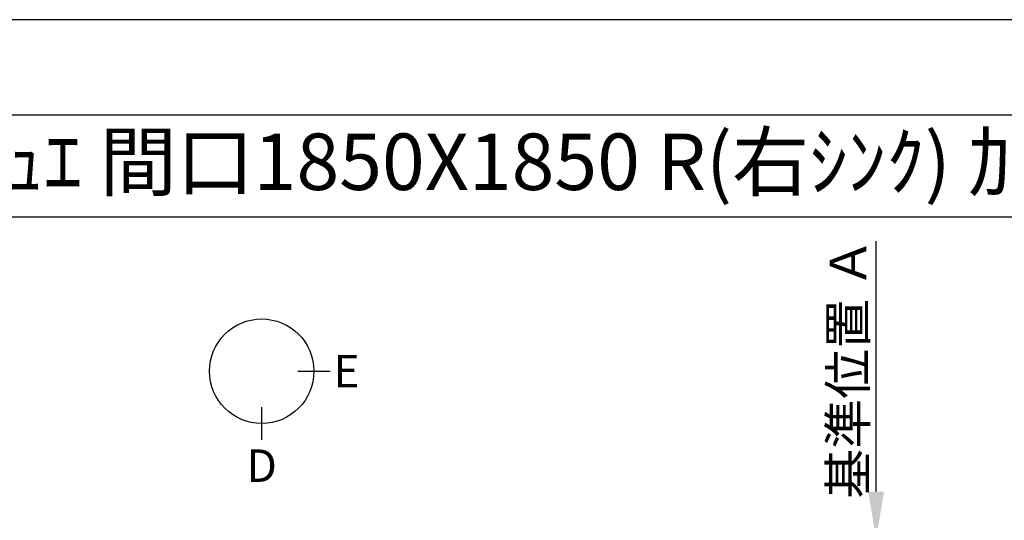
# Model space of a CAD drawing. Extents: x -6955 to 26473, y -22065 to -13195.
# Drawn here: x 1299 to 3478, y -14328 to -13220 of the extents above; entities that cross this region are included whole.
import ezdxf
from ezdxf.enums import TextEntityAlignment as Align

# ---------------------------------------------------------------- set-up
doc = ezdxf.new("R2010")
doc.units = 0
doc.header["$LTSCALE"] = 50
doc.header["$MEASUREMENT"] = 0
doc.layers.get('0').update_dxf_attribs({"linetype": 'CONTINUOUS'})
doc.layers.get('DEFPOINTS').update_dxf_attribs({"color": 146, "linetype": 'CONTINUOUS'})
for name, color, linetype in [('160-文字', 254, 'CONTINUOUS'), ('166-寸法B', 11, 'CONTINUOUS'), ('190-図面外枠', 5, 'CONTINUOUS')]:
    doc.layers.add(name, color=color, linetype=linetype)
doc.styles.add('KH001', font='txt')
doc.dimstyles.new('KH1xx030', dxfattribs={"dimscale": 30, "dimtxt": 2, "dimasz": 0.6, "dimexe": 0.3, "dimexo": 1.2, "dimgap": 0.5, "dimtad": 3, "dimdec": 1, "dimdsep": 46, "dimlunit": 6, "dimtxsty": 'KH001', "dimblk": 'DOT', "dimcen": 1, "dimdle": 1, "dimclrd": 256, "dimclre": 256, "dimclrt": 256, "dimadec": 0, "dimazin": 0, "dimtfac": 1, "dimtdec": 1, "dimtix": 1, "dimtmove": 2, "dimatfit": 3, "dimldrblk": 'CLOSEDBLANK', "dimfxl": 1, "dimtolj": 1, "dimtzin": 0, "dimlwd": -1, "dimlwe": -1, "dimarcsym": 0})

# ---------------------------------------------------------------- blocks, each defined once
blk = doc.blocks.new('A$C5D946DDC')
at = {"layer": '190-図面外枠'}
blk.add_line((271, 14349.3), (20519, 14349.3), dxfattribs=at)
at = {"layer": 'DEFPOINTS'}
blk.add_lwpolyline([(0, 0), (20790, 0), (20790, 14700), (0, 14700)], close=True, dxfattribs=at)
blk = doc.blocks.new('*D113')
at = {"layer": '166-寸法B', "transparency": 16777216}
for p, q in [((3194.6, -14264.4), (3194.6, -13709.9)), ((3215.8, -14369.4), (3191.6, -14369.4))]:
    blk.add_line(p, q, dxfattribs=at)
blk.add_solid([(3177.1, -14264.4), (3212.1, -14264.4), (3194.6, -14369.4)], dxfattribs=at)
at = {"layer": 'DEFPOINTS', "color": 0, "transparency": 16777216}
for p in [(3194.6, -13718.9), (3385.1, -13718.9), (3245.8, -14369.4)]:
    blk.add_point(p, dxfattribs=at)
at = {"layer": '166-寸法B', "transparency": 16777216, "insert": (3132.2, -13991.6), "char_height": 81, "attachment_point": 5, "rotation": 90, "style": 'KH001'}
blk.add_mtext('\\A1;基準位置 Ａ', dxfattribs=at)
blk = doc.blocks.new('_ClosedBlank')
at = {"color": 0, "linetype": 'ByBlock', "lineweight": -2}
for p, q in [((-1, 0.167), (0, 0)), ((-1, 0.167), (-1, -0.167)), ((0, 0), (-1, -0.167))]:
    blk.add_line(p, q, dxfattribs=at)
blk = doc.blocks.new('_None')

msp = doc.modelspace()

# ---------------------------------------------------------------- linework, layer by layer
at = {"layer": '166-寸法B'}
for p, q in [((1914.04, -13998.18), (1986.04, -13998.18)), ((1834.36, -14149.86), (1834.36, -14077.86))]:
    msp.add_line(p, q, dxfattribs=at)
msp.add_circle((1834.36, -13998.18), 115.68, dxfattribs=at)
at = {"layer": '190-図面外枠'}
msp.add_lwpolyline([(162.58, -13656.44), (12311.4, -13656.44)], dxfattribs=at)

# ---------------------------------------------------------------- block references
at = {"layer": '190-図面外枠', "xscale": 0.599999999976717, "yscale": 0.599999999976717, "zscale": 0.599999999976717}
msp.add_blockref('A$C5D946DDC', (0, -22040), dxfattribs=at)

# ---------------------------------------------------------------- texts
at = {"layer": '160-文字', "style": 'KH001'}
msp.add_text('ｷｯﾁﾝ ｶｳﾝﾀｰﾃﾞｭｴ 間口1850X1850 R(右ｼﾝｸ) 加熱機器背面壁+ｼﾝｸｱｲﾗﾝﾄﾞ ﾐｰﾚ食洗機 ｼﾙﾊﾞｰ塗装ﾚﾝｼﾞﾌｰﾄﾞ ｽﾀﾝﾀﾞｰﾄﾞﾀｲﾌﾟ L(左排気) ﾌﾟﾗﾝ図', height=125, dxfattribs=at).set_placement((290.82, -13534.44), align=Align.MIDDLE_LEFT)
at = {"layer": '166-寸法B', "char_height": 72, "attachment_point": 5, "style": 'KH001'}
for s, insert in [('{\\fArial|b0|i0|c0|p32;E}', (2022.13, -13998.18)), ('{\\fArial|b0|i0|c0|p32;D}', (1834.36, -14207.26))]:
    msp.add_mtext(s, dxfattribs=dict(at, insert=insert))

# ---------------------------------------------------------------- dimensions: what is measured, and where the dimension line sits
at = {"layer": '166-寸法B'}
dim = msp.add_linear_dim(base=(3194.65, -13718.92), p1=(3245.78, -14369.36), p2=(3385.12, -13718.92), angle=270, text='基準位置 Ａ', dimstyle='KH1xx030', override={"dimtxt": 2.7, "dimasz": 3.5, "dimexe": 0.1, "dimexo": 1, "dimblk2": 'None', "dimsah": 1, "dimdle": 0.3, "dimse2": 1}, dxfattribs=at)
dim.commit()
dim.dimension.update_dxf_attribs({"geometry": '*D113', "text_midpoint": (3132.16, -13991.64)})

doc.saveas('drawing.dxf')
